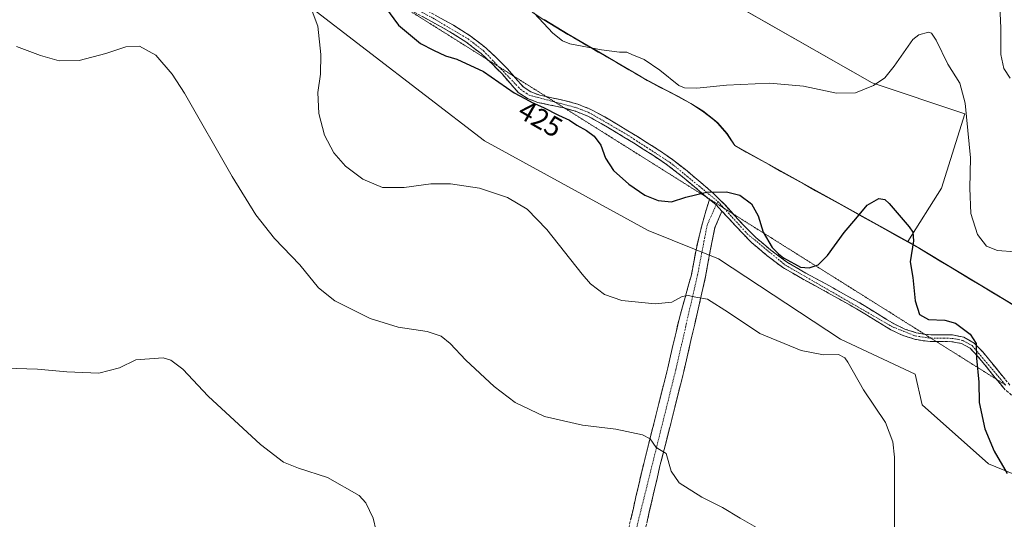
# Model space of a CAD drawing. Units: metres. Extents: x 594398 to 597870, y 4685117 to 4687477.
# Drawn here: x 596019 to 596369, y 4685500 to 4685678 of the extents above; entities that cross this region are included whole.
import ezdxf
from ezdxf.enums import TextEntityAlignment as Align

# ---------------------------------------------------------------- set-up
doc = ezdxf.new("R2010")
doc.units = ezdxf.units.M
doc.header["$MEASUREMENT"] = 0
for name, pattern in [('TRAZO_Y_PUNTO', [1, 0.5, -0.25, 0, -0.25]), ('TRAZOS2', [0.375, 0.25, -0.125]), ('TRAZOSX2', [1.5, 1, -0.5])]:
    doc.linetypes.add(name, pattern=pattern)
for name, color, linetype, lineweight in [('Camino', 19, 'TRAZOSX2', 0), ('Camino Cxs', 19, 'Continuous', 0), ('Camino eje', 19, 'TRAZO_Y_PUNTO', 0), ('Cultivos herbáceos CxS', 92, 'Continuous', 0), ('Curva de nivel maestra', 36, 'Continuous', 30), ('Curva de nivel normal', 36, 'Continuous', 0), ('Matorral CxS', 135, 'Continuous', 0), ('Municipio', 9, 'Continuous', 13), ('Municipio CxS', 142, 'Continuous', 0), ('Pastizal CxS', 92, 'Continuous', 0), ('Rótulo de curva de nivel directora', 19, 'Continuous', 0), ('Vía pecuaria eje', 92, 'TRAZOS2', 0)]:
    doc.layers.add(name, color=color, linetype=linetype, lineweight=lineweight)
doc.styles.add('Arial', font='txt', dxfattribs={"height": 0.2})

# ---------------------------------------------------------------- blocks, each defined once
blk = doc.blocks.new('*U150')
at = {"layer": 'Cultivos herbáceos CxS', "color": 92, "linetype": 'Continuous', "lineweight": 0}
for points in [[(596226.1375, 4685710.2175, 436.9375), (596322.3901, 4685655.2469, 429.5344), (596355.2801, 4685644.2127, 430.3645), (596346.9907, 4685617.8617, 428.1038), (596334.9961, 4685598.7781, 425.2057), (596273.5151, 4685633.0393, 426.8785), (596270.7453, 4685637.2795, 427.3828), (596267.4253, 4685641.0095, 427.9309), (596266.0455, 4685642.2595, 428.1689), (596262.0955, 4685645.3095, 428.7343), (596257.8857, 4685647.9795, 429.5641), (596253.5055, 4685650.3995, 429.8318), (596249.0355, 4685652.7095, 429.9099), (596244.5657, 4685655.0297, 429.638), (596240.1857, 4685657.4697, 429.4649), (596240.1159, 4685657.5097, 429.4637), (596235.8059, 4685660.0497, 429.3552), (596231.4759, 4685662.5597, 429.3481), (596227.1459, 4685665.0695, 429.3799), (596222.8161, 4685667.5697, 429.7497), (596218.4961, 4685670.0899, 429.949), (596214.1861, 4685672.6297, 430.3425), (596209.9061, 4685675.1997, 430.3134), (596205.6461, 4685677.8299, 430.1426)], [(595798.3245, 4685875.6149, 413.8888), (595882.6513, 4685817.4053, 417.3315), (595901.2031, 4685805.5943, 417.7828), (596042.8185, 4685723.8891, 417.0949), (596080.8941, 4685703.4129, 417.0612), (596121.5077, 4685683.0107, 420.0678), (596184.5137, 4685634.6061, 421.6863), (596242.6401, 4685602.7307, 422.3765), (596267.7059, 4685592.6695, 421.9421), (596311.1013, 4685564.0923, 420.4293), (596337.6201, 4685551.6709, 421.928), (596340.1431, 4685540.7351, 421.4714), (596363.6875, 4685519.7017, 424.4926), (596395.3521, 4685506.8637, 428.1202)]]:
    blk.add_polyline3d(points, dxfattribs=at)
blk = doc.blocks.new('*U154')
at = {"layer": 'Pastizal CxS', "color": 92, "linetype": 'Continuous', "lineweight": 0}
for points in [[(596395.3521, 4685506.8637, 428.1202), (596363.6875, 4685519.7017, 424.4926), (596340.1431, 4685540.7351, 421.4714), (596337.6201, 4685551.6709, 421.928), (596311.1013, 4685564.0923, 420.4293), (596267.7059, 4685592.6695, 421.9421), (596242.6401, 4685602.7307, 422.3765), (596184.5137, 4685634.6061, 421.6863), (596121.5077, 4685683.0107, 420.0678), (596080.8941, 4685703.4129, 417.0612), (596042.8185, 4685723.8891, 417.0949), (595901.2031, 4685805.5943, 417.7828), (595882.6513, 4685817.4053, 417.3315), (595798.3245, 4685875.6149, 413.8888)], [(596205.6461, 4685677.8299, 430.1426), (596209.9061, 4685675.1997, 430.3134), (596214.1861, 4685672.6297, 430.3425), (596218.4961, 4685670.0899, 429.949), (596222.8161, 4685667.5697, 429.7497), (596227.1459, 4685665.0695, 429.3799), (596231.4759, 4685662.5597, 429.3481), (596235.8059, 4685660.0497, 429.3552), (596240.1159, 4685657.5097, 429.4637), (596240.1857, 4685657.4697, 429.4649), (596244.5657, 4685655.0297, 429.638), (596249.0355, 4685652.7095, 429.9099), (596253.5055, 4685650.3995, 429.8318), (596257.8857, 4685647.9795, 429.5641), (596262.0955, 4685645.3095, 428.7343), (596266.0455, 4685642.2595, 428.1689), (596267.4253, 4685641.0095, 427.9309), (596270.7453, 4685637.2795, 427.3828), (596273.5151, 4685633.0393, 426.8785), (596334.9961, 4685598.7781, 425.2057), (596339.2645, 4685596.3989, 426.1861), (596429.8545, 4685541.8207, 435.1839)]]:
    blk.add_polyline3d(points, dxfattribs=at)
blk = doc.blocks.new('*U177')
at = {"layer": 'Curva de nivel normal', "color": 36, "linetype": 'Continuous', "lineweight": 0}
blk.add_polyline3d([(596014.17, 4685553.72, 410), (596025.51, 4685553.4, 410), (596035.86, 4685552.42, 410), (596047.22, 4685551.99, 410), (596054.65, 4685553.85, 410), (596060.46, 4685556.69, 410), (596070.13, 4685557.41, 410), (596072.83, 4685556.6, 410), (596077.1, 4685553.46, 410), (596086.17, 4685543.79, 410), (596104.75, 4685526.62, 410), (596112.96, 4685520.33, 410), (596118.32, 4685518.16, 410), (596128.6, 4685514.82, 410), (596139.86, 4685508.42, 410), (596142.21, 4685505.84, 410), (596144.8, 4685500.45, 410), (596147.05, 4685491.36, 410)], dxfattribs=at)
blk = doc.blocks.new('*U179')
at = {"layer": 'Curva de nivel normal', "color": 36, "linetype": 'Continuous', "lineweight": 0}
blk.add_polyline3d([(596373.22, 4685595.11, 430), (596366.98, 4685595.58, 430), (596363.05, 4685597.12, 430), (596359.78, 4685601.38, 430), (596357.51, 4685608.76, 430), (596357.14, 4685617.83, 430), (596357.32, 4685628.57, 430), (596355.38, 4685648.09, 430), (596353.49, 4685655.17, 430), (596349.23, 4685661.95, 430), (596345.15, 4685670.44, 430), (596343.44, 4685672.93, 430), (596342.38, 4685673.26, 430), (596339, 4685672.41, 430), (596336.8, 4685670.64, 430), (596330.13, 4685661.26, 430), (596326.86, 4685657.04, 430), (596322.87, 4685654.28, 430), (596316.41, 4685651.67, 430), (596309.64, 4685651.61, 430), (596297.98, 4685654.15, 430), (596285.88, 4685655.16, 430), (596270.6, 4685654.46, 430), (596259.97, 4685653.39, 430), (596255.62, 4685653.55, 430), (596253.6, 4685654.39, 430), (596246.87, 4685659.74, 430), (596241.21, 4685663.54, 430), (596236.88, 4685665.35, 430), (596235.06, 4685666.24, 430), (596232.54, 4685666.23, 430), (596226.02, 4685666.97, 430), (596214.84, 4685669.18, 430), (596212.26, 4685670.18, 430), (596208.73, 4685672.98, 430), (596202.15, 4685680.05, 430)], dxfattribs=at)
blk = doc.blocks.new('*U181')
at = {"layer": 'Curva de nivel normal', "color": 36, "linetype": 'Continuous', "lineweight": 0}
blk.add_polyline3d([(596281.99, 4685496.66, 415), (596275.43, 4685500.38, 415), (596269.16, 4685504.17, 415), (596261.76, 4685507.93, 415), (596253.75, 4685512.97, 415), (596250.91, 4685517.13, 415), (596249.08, 4685523.38, 415), (596245.54, 4685525.56, 415), (596243.35, 4685528.58, 415), (596240.67, 4685530.04, 415), (596231.15, 4685532.03, 415), (596219.32, 4685533.5, 415), (596205.83, 4685536.55, 415), (596195.42, 4685541.53, 415), (596187.92, 4685547.23, 415), (596177.8, 4685556.62, 415), (596172.19, 4685562.57, 415), (596169, 4685565.19, 415), (596164.07, 4685566.78, 415), (596153.81, 4685568.38, 415), (596143.78, 4685571.45, 415), (596131.28, 4685577.67, 415), (596125.45, 4685582.32, 415), (596118.79, 4685590.48, 415), (596109.73, 4685599.9, 415), (596103.09, 4685608.31, 415), (596094.69, 4685621.91, 415), (596077.77, 4685651.66, 415), (596073.38, 4685658.36, 415), (596067.52, 4685665.07, 415), (596061.77, 4685668.33, 415), (596056.89, 4685668.11, 415), (596049.78, 4685665.67, 415), (596040.28, 4685663.26, 415), (596033.2, 4685663.16, 415), (596026.51, 4685664.99, 415), (596017.98, 4685668.19, 415)], dxfattribs=at)
blk = doc.blocks.new('*U183')
at = {"layer": 'Curva de nivel normal', "color": 36, "linetype": 'Continuous', "lineweight": 0}
blk.add_polyline3d([(596122.07, 4685683.62, 420), (596125.13, 4685675.45, 420), (596126.29, 4685665.38, 420), (596126.07, 4685658.32, 420), (596125.19, 4685651.9, 420), (596125.5, 4685644.38, 420), (596127.5, 4685636.72, 420), (596130.82, 4685630.37, 420), (596135.04, 4685625.64, 420), (596141.22, 4685620.96, 420), (596148.2, 4685618.03, 420), (596155.88, 4685618.03, 420), (596165.39, 4685619.38, 420), (596172.34, 4685619.38, 420), (596182.74, 4685617.83, 420), (596192.7, 4685614.46, 420), (596199.63, 4685610.32, 420), (596206.69, 4685603.11, 420), (596219.2, 4685587.25, 420), (596222.19, 4685583.79, 420), (596227.13, 4685580.03, 420), (596233.3, 4685577.88, 420), (596245.13, 4685576.65, 420), (596251.13, 4685577.22, 420), (596254.72, 4685579.25, 420), (596256.88, 4685579.65, 420), (596259.62, 4685579, 420), (596263.82, 4685578.37, 420), (596271.3, 4685573.6, 420), (596282.42, 4685566.06, 420), (596297.11, 4685560, 420), (596305.06, 4685558.48, 420), (596310.44, 4685558.58, 420), (596312.61, 4685557.48, 420), (596313.71, 4685555.88, 420), (596319.32, 4685546.07, 420), (596327.11, 4685534.48, 420), (596329.76, 4685527.54, 420), (596330.31, 4685522.14, 420), (596330.31, 4685497.26, 420)], dxfattribs=at)
blk = doc.blocks.new('*U187')
at = {"layer": 'Curva de nivel maestra', "color": 36, "linetype": 'Continuous', "lineweight": 30}
blk.add_polyline3d([(596149.29, 4685682.1, 425), (596153.86, 4685675.81, 425), (596161.69, 4685669.24, 425), (596166.32, 4685666.9, 425), (596170.6, 4685664.94, 425), (596174.57, 4685663.71, 425), (596184.16, 4685659.3, 425), (596195.05, 4685651.75, 425), (596199.06, 4685649.59, 425), (596201.38, 4685648.26, 425), (596205.44, 4685646.53, 425), (596210.76, 4685643.77, 425), (596214.64, 4685642.04, 425), (596217.35, 4685640.23, 425), (596220.73, 4685638.28, 425), (596223.43, 4685636.31, 425), (596225.86, 4685633.07, 425), (596227.46, 4685628.52, 425), (596230.38, 4685624.12, 425), (596235.75, 4685619.19, 425), (596241.48, 4685615.36, 425), (596246.22, 4685613.45, 425), (596251, 4685612.93, 425), (596256.02, 4685614.58, 425), (596263.38, 4685616.33, 425), (596270.52, 4685616.56, 425), (596275.25, 4685615.29, 425), (596279.41, 4685612.24, 425), (596281.78, 4685608, 425), (596283.54, 4685602.21, 425), (596286.8, 4685596.72, 425), (596289.03, 4685594.5, 425), (596290.77, 4685592.99, 425), (596294.68, 4685590.9, 425), (596296.83, 4685589.72, 425), (596299.94, 4685589.47, 425), (596303.1, 4685590.5, 425), (596306.46, 4685593.84, 425), (596312.41, 4685601.98, 425), (596316.52, 4685606.84, 425), (596320.61, 4685611.71, 425), (596324.7, 4685614.12, 425), (596326.84, 4685613.8, 425), (596328.46, 4685612.38, 425), (596335.53, 4685604.02, 425), (596336.77, 4685602.13, 425), (596337.06, 4685599.03, 425), (596335.92, 4685591.57, 425), (596336.87, 4685586.06, 425), (596337.67, 4685577.74, 425), (596339.19, 4685572.81, 425), (596342.38, 4685571.06, 425), (596348.2, 4685570.88, 425), (596351.96, 4685569.73, 425), (596357.23, 4685565.81, 425), (596359.35, 4685562.57, 425), (596359.43, 4685557.32, 425), (596360.32, 4685548.74, 425), (596360.47, 4685541.5, 425), (596362.47, 4685532.23, 425), (596365.74, 4685524.29, 425), (596370.35, 4685516.24, 425)], dxfattribs=at)

msp = doc.modelspace()

# ---------------------------------------------------------------- linework, layer by layer
at = {"layer": 'Camino', "color": 19, "linetype": 'TRAZOSX2', "lineweight": 0}
for points in [[(596126.86, 4685700.37), (596128.1, 4685699.87), (596132.8, 4685697.8), (596139.64, 4685694.16), (596153.38, 4685686.74), (596160.36, 4685682.96), (596166.88, 4685679.39), (596173.44, 4685675.74), (596179.36, 4685672), (596184.94, 4685667.68), (596188.89, 4685664.02), (596192.66, 4685660.22), (596194.87, 4685657.66)], [(596185.57, 4685663.5), (596183.23, 4685665.66), (596177.84, 4685669.84), (596172.09, 4685673.47), (596165.6, 4685677.07), (596159.1, 4685680.64), (596153.23, 4685683.81)], [(596213.08, 4685646.22), (596212.22, 4685646.46), (596207.84, 4685647.38), (596203.45, 4685648.31), (596199.75, 4685649.69), (596196.47, 4685651.9), (596193.54, 4685655.15), (596190.71, 4685658.43), (596187.06, 4685662.12), (596185.57, 4685663.5)], [(596194.87, 4685657.66), (596195.52, 4685656.9), (596198.22, 4685653.91), (596200.97, 4685652.06), (596204.19, 4685650.86), (596206.45, 4685650.38)], [(596206.45, 4685650.38), (596208.39, 4685649.97), (596212.85, 4685649.02), (596217.63, 4685647.68), (596222.3, 4685645.85), (596227.24, 4685643.14), (596231.95, 4685640.34), (596238.89, 4685636.13), (596245.8, 4685631.77), (596251.29, 4685627.99), (596256.5, 4685623.94), (596260.7, 4685620.42), (596265.68, 4685616.16), (596269.89, 4685611.94), (596272.85, 4685608.67)], [(596263.6, 4685614.48), (596259, 4685618.39), (596254.84, 4685621.88), (596249.73, 4685625.86), (596244.35, 4685629.56), (596237.5, 4685633.89), (596230.59, 4685638.07), (596225.93, 4685640.85), (596221.18, 4685643.45), (596216.79, 4685645.17), (596213.08, 4685646.22)], [(596218.64, 4685428.66), (596221.15, 4685439.29), (596225.66, 4685458.43), (596229.68, 4685473.25), (596233.72, 4685488.06), (596237.41, 4685503.97), (596241.08, 4685519.87), (596245.4, 4685536.89), (596249.66, 4685553.91), (596253.55, 4685570.74), (596258.05, 4685587), (596259.7, 4685595.87), (596261.95, 4685605.39), (596264.44, 4685613.77)], [(596264.44, 4685613.77), (596263.6, 4685614.48)], [(596268.92, 4685609.65), (596266.45, 4685603.81), (596264.73, 4685595.48), (596263.12, 4685586.42), (596259.24, 4685569.43), (596255.33, 4685552.55), (596251.06, 4685535.47), (596246.75, 4685518.49), (596243.09, 4685502.65), (596239.38, 4685486.63), (596235.31, 4685471.72), (596231.31, 4685456.99), (596226.83, 4685437.95), (596226.3, 4685435.72), (596227.19, 4685434.1), (596228.79, 4685432.57)], [(596345.18, 4685563.24), (596343.03, 4685563.26), (596340.21, 4685563.56), (596337.4, 4685564.09), (596333.08, 4685565.47), (596329.02, 4685567.42), (596322.87, 4685571.18), (596316.73, 4685574.91), (596310.71, 4685578.3), (596304.7, 4685581.69), (596297.61, 4685585.51), (596290.62, 4685589.56), (596284.89, 4685593.87), (596279.42, 4685598.46), (596273.62, 4685604.57), (596268.92, 4685609.65)], [(596272.85, 4685608.67), (596274.41, 4685606.95), (596280.93, 4685600.29), (596286.37, 4685595.73), (596291.93, 4685591.55), (596298.77, 4685587.58), (596305.84, 4685583.77), (596311.88, 4685580.37), (596317.93, 4685576.96), (596324.11, 4685573.21), (596330.15, 4685569.51), (596333.96, 4685567.68), (596337.99, 4685566.39), (596340.56, 4685565.91), (596341.01, 4685565.86)], [(596341.01, 4685565.86), (596343.17, 4685565.63), (596346.89, 4685565.6), (596350.95, 4685565.57), (596354.98, 4685564.79), (596358.65, 4685562.72), (596361.68, 4685559.56), (596364.26, 4685556.5), (596367.83, 4685551.97), (596371.4, 4685547.74)], [(596366.53, 4685549.83), (596365.99, 4685550.47), (596362.42, 4685555), (596359.92, 4685557.97), (596357.18, 4685560.83), (596354.15, 4685562.54), (596350.71, 4685563.19), (596346.87, 4685563.23), (596345.18, 4685563.24)], [(596407.22, 4685524.27), (596401.72, 4685526.7), (596395.58, 4685529.91), (596387.39, 4685534.41), (596379.32, 4685539.13), (596374.27, 4685542.28), (596369.72, 4685546.04), (596366.53, 4685549.83)]]:
    msp.add_lwpolyline(points, dxfattribs=at)
at = {"layer": 'Camino Cxs', "color": 19, "linetype": 'Continuous', "lineweight": 0}
msp.add_lwpolyline([(596264.44, 4685613.77), (596266.87, 4685611.87), (596268.92, 4685609.65)], dxfattribs=at)
msp.add_lwpolyline([(596264.44, 4685613.77), (596266.87, 4685611.87), (596268.92, 4685609.65)], dxfattribs=at)
for points in [[(596369.72, 4685546.04, 427.4), (596367.86, 4685548.26, 426.99), (596365.99, 4685550.47, 426.48), (596364.21, 4685552.74, 425.89), (596362.42, 4685555, 425.4), (596359.92, 4685557.97, 424.94), (596357.18, 4685560.83, 424.53), (596354.15, 4685562.54, 424.27), (596350.71, 4685563.19, 424.02), (596346.87, 4685563.23, 423.67), (596343.03, 4685563.26, 423.27), (596340.21, 4685563.56, 422.98), (596337.4, 4685564.09, 422.7), (596333.08, 4685565.47, 422.48), (596329.02, 4685567.42, 422.24), (596325.95, 4685569.3, 422.15), (596322.87, 4685571.18, 422.14), (596319.8, 4685573.05, 422.16), (596316.73, 4685574.91, 422.2), (596313.72, 4685576.61, 422.26), (596310.71, 4685578.3, 422.35), (596307.71, 4685580, 422.56), (596304.7, 4685581.69, 423.08), (596301.16, 4685583.6, 423.93), (596297.61, 4685585.51, 424.31), (596294.12, 4685587.54, 424.37), (596290.62, 4685589.56, 424.41), (596287.76, 4685591.72, 424.35), (596284.89, 4685593.87, 424.17), (596282.16, 4685596.17, 423.89), (596279.42, 4685598.46, 423.73), (596276.52, 4685601.52, 423.66), (596273.62, 4685604.57, 423.76), (596271.27, 4685607.11, 423.88), (596268.92, 4685609.65, 424.1), (596266.87, 4685611.87, 424.32), (596264.44, 4685613.77, 424.57), (596261.72, 4685616.08, 424.86), (596259, 4685618.39, 425.24), (596256.92, 4685620.14, 425.6), (596254.84, 4685621.88, 426.1), (596252.29, 4685623.87, 426.73), (596249.73, 4685625.86, 426.95), (596247.04, 4685627.71, 427.1), (596244.35, 4685629.56, 427.19), (596240.93, 4685631.73, 427.15), (596237.5, 4685633.89, 427.01), (596234.05, 4685635.98, 426.48), (596230.59, 4685638.07, 426.01), (596228.26, 4685639.46, 425.82), (596225.93, 4685640.85, 425.6), (596223.56, 4685642.15, 425.59), (596221.18, 4685643.45, 425.66), (596216.79, 4685645.17, 425.53), (596212.22, 4685646.46, 425.45), (596207.84, 4685647.38, 425.2), (596203.45, 4685648.31, 425.1), (596199.75, 4685649.69, 424.99), (596196.47, 4685651.9, 424.91), (596193.54, 4685655.15, 425.16), (596190.71, 4685658.43, 425.29), (596188.89, 4685660.28, 425.35), (596187.06, 4685662.12, 425.45), (596185.15, 4685663.89, 425.53), (596183.23, 4685665.66, 425.6), (596180.54, 4685667.75, 425.71), (596177.84, 4685669.84, 425.73), (596174.97, 4685671.66, 425.75), (596172.09, 4685673.47, 425.78), (596168.85, 4685675.27, 425.85), (596165.6, 4685677.07, 425.91), (596162.35, 4685678.86, 425.92)], [(596166.88, 4685679.39, 426.24), (596170.16, 4685677.57, 426.17), (596173.44, 4685675.74, 426.13), (596176.4, 4685673.87, 426.05), (596179.36, 4685672, 426.1), (596182.15, 4685669.84, 426.08), (596184.94, 4685667.68, 425.94), (596186.92, 4685665.85, 425.86), (596188.89, 4685664.02, 425.78), (596190.78, 4685662.12, 425.67), (596192.66, 4685660.22, 425.66), (596195.52, 4685656.9, 425.52), (596198.22, 4685653.91, 425.44), (596200.97, 4685652.06, 425.49), (596204.19, 4685650.86, 425.67), (596208.39, 4685649.97, 425.79), (596212.85, 4685649.02, 425.82), (596217.63, 4685647.68, 425.83), (596219.97, 4685646.77, 425.91), (596222.3, 4685645.85, 425.98), (596224.77, 4685644.5, 425.92), (596227.24, 4685643.14, 425.93), (596229.6, 4685641.74, 426.26), (596231.95, 4685640.34, 426.47), (596235.42, 4685638.24, 426.71), (596238.89, 4685636.13, 427.26), (596242.35, 4685633.95, 427.48), (596245.8, 4685631.77, 427.51), (596248.55, 4685629.88, 427.39), (596251.29, 4685627.99, 427.18), (596253.9, 4685625.97, 426.78), (596256.5, 4685623.94, 426.22), (596258.6, 4685622.18, 425.81), (596260.7, 4685620.42, 425.44), (596263.19, 4685618.29, 425.11), (596265.68, 4685616.16, 424.84), (596267.78, 4685614.05, 424.6), (596269.89, 4685611.94, 424.38), (596272.15, 4685609.45, 424.19), (596274.41, 4685606.95, 424.08), (596277.67, 4685603.62, 424.08), (596280.93, 4685600.29, 424.16), (596283.65, 4685598.01, 424.41), (596286.37, 4685595.73, 424.67), (596289.15, 4685593.64, 424.88), (596291.93, 4685591.55, 424.92), (596295.35, 4685589.57, 424.77), (596298.77, 4685587.58, 424.53), (596302.31, 4685585.68, 424.12), (596305.84, 4685583.77, 423.24), (596308.86, 4685582.07, 422.84), (596311.88, 4685580.37, 422.6), (596314.91, 4685578.67, 422.45), (596317.93, 4685576.96, 422.37), (596321.02, 4685575.09, 422.33), (596324.11, 4685573.21, 422.3), (596327.13, 4685571.36, 422.33), (596330.15, 4685569.51, 422.45), (596333.96, 4685567.68, 422.73), (596337.99, 4685566.39, 423.1), (596340.56, 4685565.91, 423.43), (596343.17, 4685565.63, 423.67), (596346.89, 4685565.6, 423.97), (596350.95, 4685565.57, 424.34), (596354.98, 4685564.79, 424.53), (596358.65, 4685562.72, 424.79), (596361.68, 4685559.56, 425.24), (596364.26, 4685556.5, 425.77), (596366.05, 4685554.24, 426.3), (596367.83, 4685551.97, 426.89), (596369.62, 4685549.86, 427.32)], [(596236.49, 4685499.99, 412.63), (596237.41, 4685503.97, 412.79), (596238.33, 4685507.95, 413.14), (596239.25, 4685511.92, 413.52), (596240.16, 4685515.9, 413.84), (596241.08, 4685519.87, 414.09), (596242.16, 4685524.13, 414.42), (596243.24, 4685528.38, 414.96), (596244.32, 4685532.64, 415.43), (596245.4, 4685536.89, 415.83), (596246.47, 4685541.15, 416.16), (596247.53, 4685545.4, 416.56), (596248.6, 4685549.66, 417.02), (596249.66, 4685553.91, 417.44), (596250.63, 4685558.12, 417.87), (596251.61, 4685562.33, 418.22), (596252.58, 4685566.53, 418.66), (596253.55, 4685570.74, 419.12), (596254.67, 4685574.81, 419.5), (596255.8, 4685578.87, 419.77), (596256.92, 4685582.94, 420.24), (596258.05, 4685587, 420.82), (596258.88, 4685591.44, 421.43), (596259.7, 4685595.87, 421.99), (596260.83, 4685600.63, 422.63), (596261.95, 4685605.39, 423.28), (596263.2, 4685609.58, 423.93), (596264.44, 4685613.77, 424.57), (596266.87, 4685611.87, 424.32), (596268.92, 4685609.65, 424.1), (596268.92, 4685609.65, 424.1), (596267.68, 4685606.73, 423.67), (596266.45, 4685603.81, 423.17), (596265.59, 4685599.65, 422.55), (596264.73, 4685595.48, 421.99), (596263.93, 4685590.95, 421.37), (596263.12, 4685586.42, 420.83), (596262.15, 4685582.17, 420.34), (596261.18, 4685577.93, 419.81), (596260.21, 4685573.68, 419.22), (596259.24, 4685569.43, 418.87), (596258.26, 4685565.21, 418.58), (596257.29, 4685560.99, 418.2), (596256.31, 4685556.77, 417.77), (596255.33, 4685552.55, 417.41), (596254.26, 4685548.28, 417.1), (596253.2, 4685544.01, 416.75), (596252.13, 4685539.74, 416.34), (596251.06, 4685535.47, 415.88), (596249.98, 4685531.23, 415.5), (596248.91, 4685526.98, 415.2), (596247.83, 4685522.74, 414.87), (596246.75, 4685518.49, 414.41), (596245.84, 4685514.53, 413.91), (596244.92, 4685510.57, 413.66), (596244.01, 4685506.61, 413.43), (596243.09, 4685502.65, 413.15), (596242.16, 4685498.65, 412.84)]]:
    msp.add_polyline3d(points, dxfattribs=at)
at = {"layer": 'Camino eje', "color": 19, "linetype": 'TRAZO_Y_PUNTO', "lineweight": 0}
for points in [[(596136.75, 4685694.16), (596166.24, 4685678.23), (596178.6, 4685670.92), (596184.09, 4685666.67), (596189.55, 4685661)], [(596189.55, 4685661), (596197.35, 4685652.91), (596200.36, 4685650.88), (596209.51, 4685648.46)], [(596209.51, 4685648.46), (596217.21, 4685646.43), (596221.74, 4685644.65), (596234.73, 4685637.12), (596250.51, 4685626.93), (596267.43, 4685613.12)], [(596267.07, 4685612.31), (596266.87, 4685611.87)], [(596267.43, 4685613.12), (596267.07, 4685612.31)], [(596267.43, 4685613.12), (596269.64, 4685610.69)], [(596266.87, 4685611.87), (596263.65, 4685604.65), (596260.26, 4685587), (596252.5, 4685553.23), (596222.29, 4685431.32)], [(596269.64, 4685610.69), (596277.9, 4685601.59), (596291.28, 4685590.56), (596329.59, 4685568.47), (596337.7, 4685565.24), (596343.1, 4685564.45), (596343.26, 4685564.44)], [(596343.26, 4685564.44), (596350.83, 4685564.38), (596354.57, 4685563.67), (596357.92, 4685561.78), (596369.82, 4685547.77)]]:
    msp.add_lwpolyline(points, dxfattribs=at)
at = {"layer": 'Cultivos herbáceos CxS', "color": 92, "linetype": 'Continuous', "lineweight": 0}
for points in [[(595927.2, 4685935.79, 431.25), (595952.31, 4685907.32, 430.66), (595996.98, 4685878.78, 430.74), (596062.43, 4685823.49, 428.11), (596064.9, 4685804.55, 426.49), (596100.31, 4685784.78, 422.97), (596104.12, 4685795.16, 423.61), (596109.37, 4685809.49, 424.47), (596144.77, 4685798.25, 427.76), (596145.43, 4685798.04, 427.88), (596148.9, 4685776.55, 428.12), (596168.66, 4685745.25, 432.07), (596226.14, 4685710.22, 436.94), (596322.39, 4685655.25, 429.53), (596355.28, 4685644.21, 430.36), (596346.99, 4685617.86, 428.1), (596335, 4685598.78, 425.21)], [(595798.32, 4685875.61, 413.89), (595882.65, 4685817.41, 417.33), (595901.2, 4685805.59, 417.78), (596042.82, 4685723.89, 417.09), (596080.89, 4685703.41, 417.06), (596121.51, 4685683.01, 420.07), (596184.51, 4685634.61, 421.69), (596242.64, 4685602.73, 422.38), (596267.71, 4685592.67, 421.94), (596311.1, 4685564.09, 420.43), (596337.62, 4685551.67, 421.93), (596340.14, 4685540.74, 421.47), (596363.69, 4685519.7, 424.49), (596395.35, 4685506.86, 428.12), (596395.64, 4685496.15, 427.31), (596497.07, 4685483.67, 428.13), (596533.77, 4685486.79, 432.02), (596537.01, 4685486.49, 432.5), (596579.79, 4685482.56, 438.14)], [(596335, 4685598.78, 425.21), (596273.52, 4685633.04, 426.88), (596270.75, 4685637.28, 427.38), (596267.43, 4685641.01, 427.93), (596266.05, 4685642.26, 428.17), (596262.1, 4685645.31, 428.73), (596257.89, 4685647.98, 429.56), (596253.51, 4685650.4, 429.83), (596249.04, 4685652.71, 429.91), (596244.57, 4685655.03, 429.64), (596240.19, 4685657.47, 429.46), (596240.12, 4685657.51, 429.46), (596235.81, 4685660.05, 429.36), (596231.48, 4685662.56, 429.35), (596227.15, 4685665.07, 429.38), (596222.82, 4685667.57, 429.75), (596218.5, 4685670.09, 429.95), (596214.19, 4685672.63, 430.34), (596209.91, 4685675.2, 430.31), (596205.65, 4685677.83, 430.14)]]:
    msp.add_polyline3d(points, dxfattribs=at)
at = {"layer": 'Curva de nivel normal', "color": 36, "linetype": 'Continuous', "lineweight": 0}
msp.add_polyline3d([(596369.49, 4685706.99, 435), (596369.05, 4685701.5, 435), (596367.92, 4685693.05, 435), (596367.66, 4685685.35, 435), (596368.15, 4685674.68, 435), (596368.07, 4685665.32, 435), (596369.21, 4685660.33, 435), (596371.43, 4685656.98, 435)], dxfattribs=at)
at = {"layer": 'Matorral CxS', "color": 135, "linetype": 'Continuous', "lineweight": 0}
for points in [[(596429.85, 4685541.82, 435.18), (596339.26, 4685596.4, 426.19), (596335, 4685598.78, 425.21), (596346.99, 4685617.86, 428.1), (596355.28, 4685644.21, 430.36), (596322.39, 4685655.25, 429.53), (596226.14, 4685710.22, 436.94), (596168.66, 4685745.25, 432.07), (596148.9, 4685776.55, 428.12), (596145.43, 4685798.04, 427.88), (596144.77, 4685798.25, 427.76), (596109.37, 4685809.49, 424.47), (596104.12, 4685795.16, 423.61), (596100.31, 4685784.78, 422.97), (596064.9, 4685804.55, 426.49), (596062.43, 4685823.49, 428.11), (595996.98, 4685878.78, 430.74), (595952.31, 4685907.32, 430.66), (595927.2, 4685935.79, 431.25)], [(595927.2, 4685935.79, 431.25), (595952.31, 4685907.32, 430.66), (595996.98, 4685878.78, 430.74), (596062.43, 4685823.49, 428.11), (596064.9, 4685804.55, 426.49), (596100.31, 4685784.78, 422.97), (596104.12, 4685795.16, 423.61), (596109.37, 4685809.49, 424.47), (596144.77, 4685798.25, 427.76), (596145.43, 4685798.04, 427.88), (596148.9, 4685776.55, 428.12), (596168.66, 4685745.25, 432.07), (596226.14, 4685710.22, 436.94), (596322.39, 4685655.25, 429.53), (596355.28, 4685644.21, 430.36), (596346.99, 4685617.86, 428.1), (596335, 4685598.78, 425.21)], [(596335, 4685598.78, 425.21), (596339.26, 4685596.4, 426.19), (596429.85, 4685541.82, 435.18), (596435.24, 4685534.86, 434.57), (596442.44, 4685528.26, 433.93), (596456.53, 4685521.96, 433.46), (596498.81, 4685516.56, 431.42), (596505.41, 4685515.96, 431.28), (596519.8, 4685515.06, 431.58), (596534.33, 4685515.56, 433.52)]]:
    msp.add_polyline3d(points, dxfattribs=at)
at = {"layer": 'Municipio', "color": 9, "linetype": 'Continuous', "lineweight": 13}
msp.add_polyline3d([(596201.39, 4685680.42, 429.7), (596205.6, 4685677.73, 429.97), (596207.73, 4685676.42, 430.11), (596209.86, 4685675.11, 430.23), (596214.14, 4685672.53, 430.38), (596216.29, 4685671.26, 430.4), (596218.45, 4685669.99, 430.23), (596220.62, 4685668.73, 430.02), (596222.78, 4685667.48, 429.81), (596224.95, 4685666.22, 429.68), (596227.11, 4685664.97, 429.59), (596227.81, 4685664.57, 429.55), (596231.43, 4685662.46, 429.36), (596235.76, 4685659.96, 429.37), (596237.95, 4685658.66, 429.43), (596240.14, 4685657.37, 429.43), (596242.33, 4685656.15, 429.43), (596244.52, 4685654.93, 429.5), (596246.75, 4685653.78, 429.66), (596248.99, 4685652.62, 429.75), (596251.22, 4685651.46, 429.88), (596253.46, 4685650.31, 429.91), (596255.65, 4685649.1, 429.9), (596257.84, 4685647.88, 429.73), (596262.05, 4685645.21, 429.25), (596266, 4685642.17, 428.47), (596267.38, 4685640.91, 428.19), (596270.7, 4685637.19, 427.6), (596272.08, 4685635.06, 427.29), (596273.47, 4685632.94, 427.04), (596277.58, 4685630.65, 426.88), (596281.69, 4685628.36, 426.91), (596285.8, 4685626.07, 426.71), (596289.91, 4685623.78, 426.75), (596294.02, 4685621.49, 427.2), (596298.13, 4685619.2, 427.84), (596302.24, 4685616.91, 427.96), (596306.34, 4685614.62, 427.43), (596310.45, 4685612.34, 426.48), (596314.56, 4685610.05, 425.55), (596318.67, 4685607.76, 425.04), (596322.78, 4685605.47, 424.86), (596326.89, 4685603.18, 424.85), (596331, 4685600.89, 424.68), (596335.11, 4685598.6, 424.77), (596339.22, 4685596.31, 425.37), (596342.89, 4685594.1, 426.28), (596346.57, 4685591.88, 427.45), (596350.24, 4685589.67, 428.11), (596353.91, 4685587.46, 428.18), (596357.59, 4685585.24, 427.85), (596361.26, 4685583.03, 427.55), (596365.29, 4685580.6, 427.42), (596369.33, 4685578.17, 427.35), (596373.36, 4685575.74, 427.48)], dxfattribs=at)
msp.add_polyline3d([(596201.39, 4685680.42, 429.7), (596205.6, 4685677.73, 429.97), (596207.73, 4685676.42, 430.11), (596209.86, 4685675.11, 430.23), (596214.14, 4685672.53, 430.38), (596216.29, 4685671.26, 430.4), (596218.45, 4685669.99, 430.23), (596220.62, 4685668.73, 430.02), (596222.78, 4685667.48, 429.81), (596224.95, 4685666.22, 429.68), (596227.11, 4685664.97, 429.59), (596227.81, 4685664.57, 429.55), (596231.43, 4685662.46, 429.36), (596235.76, 4685659.96, 429.37), (596237.95, 4685658.66, 429.43), (596240.14, 4685657.37, 429.43), (596242.33, 4685656.15, 429.43), (596244.52, 4685654.93, 429.5), (596246.75, 4685653.78, 429.66), (596248.99, 4685652.62, 429.75), (596251.22, 4685651.46, 429.88), (596253.46, 4685650.31, 429.91), (596255.65, 4685649.1, 429.9), (596257.84, 4685647.88, 429.73), (596262.05, 4685645.21, 429.25), (596266, 4685642.17, 428.47), (596267.38, 4685640.91, 428.19), (596270.7, 4685637.19, 427.6), (596272.08, 4685635.06, 427.29), (596273.47, 4685632.94, 427.04), (596277.58, 4685630.65, 426.88), (596281.69, 4685628.36, 426.91), (596285.8, 4685626.07, 426.71), (596289.91, 4685623.78, 426.75), (596294.02, 4685621.49, 427.2), (596298.13, 4685619.2, 427.84), (596302.24, 4685616.91, 427.96), (596306.34, 4685614.62, 427.43), (596310.45, 4685612.34, 426.48), (596314.56, 4685610.05, 425.55), (596318.67, 4685607.76, 425.04), (596322.78, 4685605.47, 424.86), (596326.89, 4685603.18, 424.85), (596331, 4685600.89, 424.68), (596335.11, 4685598.6, 424.77), (596339.22, 4685596.31, 425.37), (596342.89, 4685594.1, 426.28), (596346.57, 4685591.88, 427.45), (596350.24, 4685589.67, 428.11), (596353.91, 4685587.46, 428.18), (596357.59, 4685585.24, 427.85), (596361.26, 4685583.03, 427.55), (596365.29, 4685580.6, 427.42), (596369.33, 4685578.17, 427.35), (596373.36, 4685575.74, 427.48)], dxfattribs=at)
at = {"layer": 'Municipio CxS', "color": 142, "linetype": 'Continuous', "lineweight": 0}
for points in [[(596201.39, 4685680.42, 429.7), (596205.6, 4685677.73, 429.97), (596207.73, 4685676.42, 430.11), (596209.86, 4685675.11, 430.23), (596214.14, 4685672.53, 430.38), (596216.29, 4685671.26, 430.4), (596218.45, 4685669.99, 430.23), (596220.62, 4685668.73, 430.02), (596222.78, 4685667.48, 429.81), (596224.95, 4685666.22, 429.68), (596227.11, 4685664.97, 429.59), (596227.81, 4685664.57, 429.55), (596231.43, 4685662.46, 429.36), (596235.76, 4685659.96, 429.37), (596237.95, 4685658.66, 429.43), (596240.14, 4685657.37, 429.43), (596242.33, 4685656.15, 429.43), (596244.52, 4685654.93, 429.5), (596246.75, 4685653.78, 429.66), (596248.99, 4685652.62, 429.75), (596251.22, 4685651.46, 429.88), (596253.46, 4685650.31, 429.91), (596255.65, 4685649.1, 429.9), (596257.84, 4685647.88, 429.73), (596262.05, 4685645.21, 429.25), (596266, 4685642.17, 428.47), (596267.38, 4685640.91, 428.19), (596270.7, 4685637.19, 427.6), (596272.08, 4685635.06, 427.29), (596273.47, 4685632.94, 427.04), (596277.58, 4685630.65, 426.88), (596281.69, 4685628.36, 426.91), (596285.8, 4685626.07, 426.71), (596289.91, 4685623.78, 426.75), (596294.02, 4685621.49, 427.2), (596298.13, 4685619.2, 427.84), (596302.24, 4685616.91, 427.96), (596306.34, 4685614.62, 427.43), (596310.45, 4685612.34, 426.48), (596314.56, 4685610.05, 425.55), (596318.67, 4685607.76, 425.04), (596322.78, 4685605.47, 424.86), (596326.89, 4685603.18, 424.85), (596331, 4685600.89, 424.68), (596335.11, 4685598.6, 424.77), (596339.22, 4685596.31, 425.37), (596342.89, 4685594.1, 426.28), (596346.57, 4685591.88, 427.45), (596350.24, 4685589.67, 428.11), (596353.91, 4685587.46, 428.18), (596357.59, 4685585.24, 427.85), (596361.26, 4685583.03, 427.55), (596365.29, 4685580.6, 427.42), (596369.33, 4685578.17, 427.35), (596373.36, 4685575.74, 427.48)], [(596373.36, 4685575.74, 427.48), (596369.33, 4685578.17, 427.35), (596365.29, 4685580.6, 427.42), (596361.26, 4685583.03, 427.55), (596357.59, 4685585.24, 427.85), (596353.91, 4685587.46, 428.18), (596350.24, 4685589.67, 428.11), (596346.57, 4685591.88, 427.45), (596342.89, 4685594.1, 426.28), (596339.22, 4685596.31, 425.37), (596335.11, 4685598.6, 424.77), (596331, 4685600.89, 424.68), (596326.89, 4685603.18, 424.85), (596322.78, 4685605.47, 424.86), (596318.67, 4685607.76, 425.04), (596314.56, 4685610.05, 425.55), (596310.45, 4685612.34, 426.48), (596306.34, 4685614.62, 427.43), (596302.24, 4685616.91, 427.96), (596298.13, 4685619.2, 427.84), (596294.02, 4685621.49, 427.2), (596289.91, 4685623.78, 426.75), (596285.8, 4685626.07, 426.71), (596281.69, 4685628.36, 426.91), (596277.58, 4685630.65, 426.88), (596273.47, 4685632.94, 427.04), (596272.08, 4685635.06, 427.29), (596270.7, 4685637.19, 427.6), (596267.38, 4685640.91, 428.19), (596266, 4685642.17, 428.47), (596262.05, 4685645.21, 429.25), (596257.84, 4685647.88, 429.73), (596255.65, 4685649.1, 429.9), (596253.46, 4685650.31, 429.91), (596251.22, 4685651.46, 429.88), (596248.99, 4685652.62, 429.75), (596246.75, 4685653.78, 429.66), (596244.52, 4685654.93, 429.5), (596242.33, 4685656.15, 429.43), (596240.14, 4685657.37, 429.43), (596237.95, 4685658.66, 429.43), (596235.76, 4685659.96, 429.37), (596231.43, 4685662.46, 429.36), (596227.81, 4685664.57, 429.55), (596227.11, 4685664.97, 429.59), (596224.95, 4685666.22, 429.68), (596222.78, 4685667.48, 429.81), (596220.62, 4685668.73, 430.02), (596218.45, 4685669.99, 430.23), (596216.29, 4685671.26, 430.4), (596214.14, 4685672.53, 430.38), (596209.86, 4685675.11, 430.23), (596207.73, 4685676.42, 430.11), (596205.6, 4685677.73, 429.97), (596201.39, 4685680.42, 429.7)]]:
    msp.add_polyline3d(points, dxfattribs=at)
at = {"layer": 'Pastizal CxS', "color": 92, "linetype": 'Continuous', "lineweight": 0}
for points in [[(595798.32, 4685875.61, 413.89), (595882.65, 4685817.41, 417.33), (595901.2, 4685805.59, 417.78), (596042.82, 4685723.89, 417.09), (596080.89, 4685703.41, 417.06), (596121.51, 4685683.01, 420.07), (596184.51, 4685634.61, 421.69), (596242.64, 4685602.73, 422.38), (596267.71, 4685592.67, 421.94), (596311.1, 4685564.09, 420.43), (596337.62, 4685551.67, 421.93), (596340.14, 4685540.74, 421.47), (596363.69, 4685519.7, 424.49), (596395.35, 4685506.86, 428.12), (596395.64, 4685496.15, 427.31), (596497.07, 4685483.67, 428.13), (596533.77, 4685486.79, 432.02), (596537.01, 4685486.49, 432.5), (596579.79, 4685482.56, 438.14)], [(596335, 4685598.78, 425.21), (596273.52, 4685633.04, 426.88), (596270.75, 4685637.28, 427.38), (596267.43, 4685641.01, 427.93), (596266.05, 4685642.26, 428.17), (596262.1, 4685645.31, 428.73), (596257.89, 4685647.98, 429.56), (596253.51, 4685650.4, 429.83), (596249.04, 4685652.71, 429.91), (596244.57, 4685655.03, 429.64), (596240.19, 4685657.47, 429.46), (596240.12, 4685657.51, 429.46), (596235.81, 4685660.05, 429.36), (596231.48, 4685662.56, 429.35), (596227.15, 4685665.07, 429.38), (596222.82, 4685667.57, 429.75), (596218.5, 4685670.09, 429.95), (596214.19, 4685672.63, 430.34), (596209.91, 4685675.2, 430.31), (596205.65, 4685677.83, 430.14)], [(596335, 4685598.78, 425.21), (596339.26, 4685596.4, 426.19), (596429.85, 4685541.82, 435.18), (596435.24, 4685534.86, 434.57), (596442.44, 4685528.26, 433.93), (596456.53, 4685521.96, 433.46), (596498.81, 4685516.56, 431.42), (596505.41, 4685515.96, 431.28), (596519.8, 4685515.06, 431.58), (596534.33, 4685515.56, 433.52)]]:
    msp.add_polyline3d(points, dxfattribs=at)
at = {"layer": 'Vía pecuaria eje', "color": 92, "linetype": 'TRAZOS2', "lineweight": 0}
for points in [[(596153.23, 4685683.81, 425.5), (596156.06, 4685682.03, 425.71), (596160.27, 4685679.39, 425.81), (596164.48, 4685676.74, 425.81), (596168.69, 4685674.1, 425.7), (596172.9, 4685671.46, 425.65), (596177.11, 4685668.81, 425.56), (596181.31, 4685666.17, 425.55), (596185.52, 4685663.53, 425.52), (596185.57, 4685663.5, 425.52)], [(596185.57, 4685663.5, 425.52), (596189.55, 4685661, 425.47)], [(596189.55, 4685661, 425.47), (596189.73, 4685660.88, 425.47), (596193.94, 4685658.24, 425.55), (596194.87, 4685657.66, 425.58)], [(596194.87, 4685657.66, 425.58), (596198.15, 4685655.59, 425.69), (596202.36, 4685652.95, 425.82), (596206.45, 4685650.38, 425.78)], [(596206.45, 4685650.38, 425.78), (596206.57, 4685650.31, 425.78), (596209.51, 4685648.46, 425.58)], [(596209.51, 4685648.46, 425.58), (596210.78, 4685647.66, 425.5), (596213.08, 4685646.22, 425.46)], [(596213.08, 4685646.22, 425.46), (596214.99, 4685645.02, 425.42), (596219.19, 4685642.38, 425.35), (596223.4, 4685639.73, 425.32), (596227.61, 4685637.09, 425.52), (596231.82, 4685634.44, 426.06), (596236.03, 4685631.8, 426.66), (596240.24, 4685629.16, 426.87), (596244.45, 4685626.51, 426.83), (596248.66, 4685623.87, 426.71), (596252.87, 4685621.23, 426.22), (596257.08, 4685618.58, 425.35), (596261.28, 4685615.94, 424.85), (596263.6, 4685614.48, 424.66)], [(596263.6, 4685614.48, 424.66), (596265.49, 4685613.29, 424.5), (596267.07, 4685612.31, 424.4)], [(596267.07, 4685612.31, 424.4), (596269.64, 4685610.69, 424.24)], [(596269.64, 4685610.69, 424.24), (596269.7, 4685610.65, 424.23), (596272.85, 4685608.67, 424.17)], [(596272.85, 4685608.67, 424.17), (596273.91, 4685608.01, 424.15), (596278.12, 4685605.36, 424.27), (596282.33, 4685602.72, 424.68), (596286.54, 4685600.08, 425.21), (596290.75, 4685597.43, 425.73), (596294.96, 4685594.79, 425.73), (596299.16, 4685592.14, 425.38), (596303.37, 4685589.5, 424.61), (596307.58, 4685586.86, 423.61), (596311.79, 4685584.21, 423.05), (596316, 4685581.57, 422.82), (596320.21, 4685578.93, 422.56), (596324.42, 4685576.28, 422.51), (596328.63, 4685573.64, 422.57), (596332.84, 4685570.99, 422.89), (596337.04, 4685568.35, 423.21), (596341.01, 4685565.86, 423.49)], [(596341.01, 4685565.86, 423.49), (596341.25, 4685565.71, 423.5), (596343.26, 4685564.44, 423.51)], [(596343.26, 4685564.44, 423.51), (596345.18, 4685563.24, 423.51)], [(596345.18, 4685563.24, 423.51), (596345.46, 4685563.06, 423.51), (596349.67, 4685560.42, 423.69), (596353.88, 4685557.78, 424.01), (596358.09, 4685555.13, 424.6), (596362.3, 4685552.49, 425.37), (596366.51, 4685549.84, 426.67), (596366.53, 4685549.83, 426.67)], [(596366.53, 4685549.83, 426.67), (596369.82, 4685547.77, 427.37)]]:
    msp.add_polyline3d(points, dxfattribs=at)

# ---------------------------------------------------------------- block references
at = {"layer": 'Cultivos herbáceos CxS', "color": 92, "linetype": 'Continuous', "lineweight": 0}
msp.add_blockref('*U150', (0, 0), dxfattribs=at)
at = {"layer": 'Curva de nivel maestra', "color": 36, "linetype": 'Continuous', "lineweight": 30}
msp.add_blockref('*U187', (0, 0), dxfattribs=at)
at = {"layer": 'Curva de nivel normal', "color": 36, "linetype": 'Continuous', "lineweight": 0}
for name in ['*U183', '*U181', '*U177', '*U179']:
    msp.add_blockref(name, (0, 0), dxfattribs=at)
at = {"layer": 'Pastizal CxS', "color": 92, "linetype": 'Continuous', "lineweight": 0}
msp.add_blockref('*U154', (0, 0), dxfattribs=at)

# ---------------------------------------------------------------- texts
at = {"layer": 'Rótulo de curva de nivel directora', "color": 19, "linetype": 'Continuous', "lineweight": 0, "style": 'Arial'}
msp.add_text('425', height=7, rotation=-29.8246, dxfattribs=at).set_placement((596204.37, 4685642.48), align=Align.MIDDLE_CENTER)

doc.saveas('drawing.dxf')
